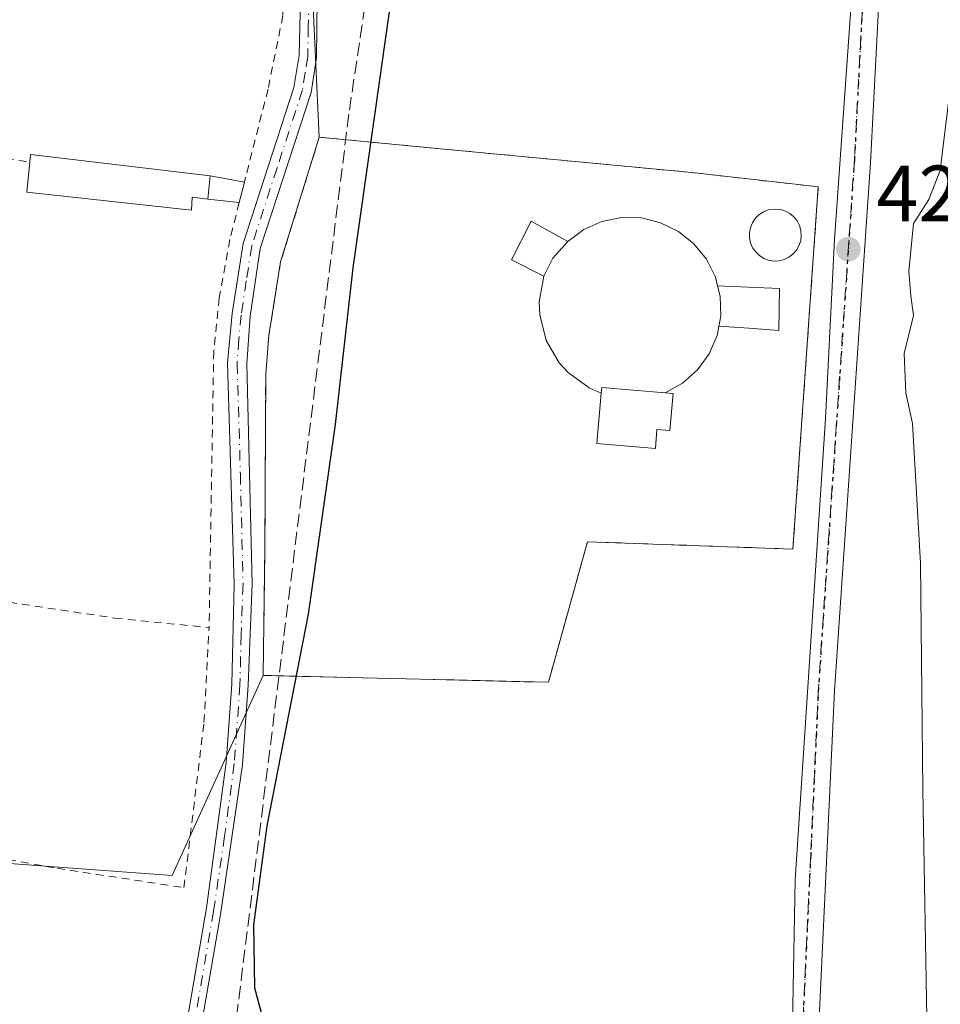
# Model space of a CAD drawing. Units: metres. Extents: x 638334 to 641797, y 4720560 to 4722942.
# Drawn here: x 638417 to 638533, y 4722678 to 4722802 of the extents above; entities that cross this region are included whole.
import ezdxf

# ---------------------------------------------------------------- set-up
doc = ezdxf.new("R2010")
doc.units = ezdxf.units.M
doc.header["$MEASUREMENT"] = 0
for name, pattern in [('DGN Style 2', [1.6480167562047852, 0.988810053722871, -0.6592067024819142]), ('DGN Style 3', [2.307223458686699, 1.648016756204785, -0.6592067024819142]), ('DGN Style 4', [2.6384748266838614, 1.318413404963828, -0.6592067024819142, 0.001648016756204785, -0.6592067024819142]), ('DGN Style 5', [1.1536117293433497, 0.4944050268614355, -0.6592067024819142])]:
    doc.linetypes.add(name, pattern=pattern)
for name, color, linetype, lineweight in [('Alambrada', 7, 'DGN Style 2', 0), ('Carretera de calzada única Cxs', 7, 'Continuous', 13), ('Carretera de calzada única eje', 7, 'DGN Style 4', 0), ('Conducción de hidrocarburos lineal', 6, 'DGN Style 3', 0), ('Cultivos herbáceos CxS', 92, 'Continuous', 0), ('Curva de nivel maestra', 30, 'Continuous', 30), ('Curva de nivel normal', 30, 'Continuous', 0), ('Depósito de residuos Cxs', 6, 'Continuous', 0), ('Edificación Cxs', 1, 'Continuous', 13), ('Edificación ligera Cxs', 1, 'Continuous', 0), ('Huerta CxS', 92, 'Continuous', 0), ('Instalación de tratamiento de aguas CxS', 135, 'Continuous', 0), ('Núcleo urbano CxS', 7, 'Continuous', 0), ('Pista no pavimentada Cxs', 111, 'Continuous', 0), ('Pista no pavimentada eje', 91, 'DGN Style 4', 0), ('Punto de cota en terreno', 7, 'Continuous', 0), ('Ruta', 7, 'DGN Style 5', 30), ('Rótulo de punto de cota en terreno', 7, 'Continuous', 0), ('Suelo desnudo CxS', 253, 'Continuous', 0)]:
    doc.layers.add(name, color=color, linetype=linetype, lineweight=lineweight)
doc.styles.add('Style-Arial', font='txt')

# ---------------------------------------------------------------- blocks, each defined once
blk = doc.blocks.new('5PATER')
at = {"layer": 'Suelo desnudo CxS', "linetype": 'Continuous', "lineweight": 0}
h = blk.add_hatch(color=51, dxfattribs=at)
edge = h.paths.add_edge_path()
edge.add_ellipse((0, 0), major_axis=(-0.1095731443231308, -0.1110710700762829), ratio=0.9994222409660322, start_angle=0, end_angle=360)

msp = doc.modelspace()

# ---------------------------------------------------------------- linework, layer by layer
at = {"layer": 'Alambrada', "color": 7, "linetype": 'DGN Style 2', "lineweight": 0, "extrusion": (-0.05793107881881514, 0.007770553931963735, 0.9982903428354293), "elevation": 137.0054346760517, "flags": 128}
msp.add_lwpolyline([(-4765736.67143965, 4871.573313159635), (-4765736.67143965, 4902.692268753075)], dxfattribs=at)
at = {"layer": 'Alambrada', "color": 7, "linetype": 'DGN Style 2', "lineweight": 0}
for points in [[(638448.8701, 4722830.9901, 424.8877000000066), (638448.6601, 4722828.5601, 424.7209000000003), (638450.0900999998, 4722802.790100001, 423.7532000000065), (638448.2100999998, 4722793.5101, 423.5976999999984), (638445.3901000004, 4722782.420100001, 425.7989999999991), (638445.2301000003, 4722781.800100001, 425.7851999999984)], [(638483.5500999996, 4722718.770099999, 426.2451000000001), (638488.4700999996, 4722736.4801, 431.4685999999929), (638514.3601000002, 4722735.550100001, 432.5412999999971), (638517.5500999996, 4722781.210100001, 431.3877000000066), (638514.3201000001, 4722781.5701, 431.3791000000056), (638501.6201, 4722783.0101, 432.0160000000033), (638469.0500999996, 4722786.090100001, 428.1116000000038), (638454.6700999998, 4722787.470100001, 426.8653000000049), (638449.8000999996, 4722771.7401, 427.3742999999959), (638448.3201000001, 4722762.470100001, 428.184699999998), (638447.9200999998, 4722757.630100001, 427.1257999999943), (638447.8201000001, 4722735.790100001, 425.7312999999995), (638447.6001000004, 4722719.630100001, 425.5059000000037), (638483.5500999996, 4722718.770099999, 426.2451000000001)], [(638444.5800999999, 4722779.220100001, 425.5901000000013), (638443.4200999998, 4722774.5601, 424.6753000000026), (638442.0701000001, 4722767.210100001, 424.3074999999953), (638441.3701, 4722760.4901, 426.7486000000063), (638441.0601000005, 4722742.300100001, 426.9554000000062), (638440.7901, 4722725.6501, 425.5241999999998)], [(638385.4801000003, 4722732.970100001, 423.2253000000055), (638383.0100999996, 4722702.3101, 424.6500999999989), (638421.6201, 4722695.3301, 423.0117999999929), (638437.6201, 4722692.880100001, 428.7713999999978), (638440.1401000004, 4722713.710100001, 424.5388999999996), (638440.7901, 4722725.6501, 425.5241999999998)], [(638385.4801000003, 4722732.970100001, 423.2253000000055), (638399.2600999996, 4722731.300100001, 422.9455000000017), (638428.8901000004, 4722726.860099999, 423.8021000000008), (638440.7901, 4722725.6501, 425.5241999999998)]]:
    msp.add_polyline3d(points, dxfattribs=at)
at = {"layer": 'Carretera de calzada única Cxs', "color": 7, "linetype": 'Continuous', "lineweight": 13}
for points in [[(638513.0301000001, 4722607.610099999, 428.1187999999966), (638514.6601, 4722693.880100001, 427.8267000000051), (638518.4700999996, 4722752.0101, 431.2933000000049), (638519.5800999999, 4722774.5601, 431.3264000000054), (638522.3601000002, 4722813.770099999, 427.7644), (638523.7901, 4722832.190099999, 428.4527999999991), (638527.3701, 4722866.460100001, 428.4756999999955), (638528.4294999996, 4722877.165300001, 428.8252000000066), (638531.8205000004, 4722877.233899999, 429.2740000000049), (638530.8101000005, 4722868.130100001, 429.0559000000067), (638530.6700999998, 4722866.120100001, 429.1741000000038), (638527.1001000004, 4722831.890100001, 428.3712999999989), (638525.6700999998, 4722813.520099999, 428.4729999999981), (638524.1401000004, 4722784.2501, 428.6759000000021), (638519.6101000002, 4722717.670100001, 428.5133999999962), (638517.6401000004, 4722675.5101, 428.2112000000052)], [(638530.9501, 4722427.9101, 427.450800000006), (638519.8300999999, 4722491.530099999, 431.0601000000024), (638517.4501, 4722507.270099999, 427.8368999999948), (638514.0100999996, 4722536.970100001, 427.8273000000045), (638513.3501000004, 4722544.890100001, 428.061600000001), (638513.0301000001, 4722607.610099999, 428.1187999999966), (638514.6601, 4722693.880100001, 427.8267000000051), (638518.4700999996, 4722752.0101, 431.2933000000049), (638519.5800999999, 4722774.5601, 431.3264000000054), (638522.3601000002, 4722813.770099999, 427.7644), (638523.7901, 4722832.190099999, 428.4527999999991), (638527.3701, 4722866.460100001, 428.4756999999955), (638528.4294999996, 4722877.165300001, 428.8252000000066)], [(638531.8205000004, 4722877.233899999, 429.2740000000049), (638530.8101000005, 4722868.130100001, 429.0559000000067), (638530.6700999998, 4722866.120100001, 429.1741000000038), (638527.1001000004, 4722831.890100001, 428.3712999999989), (638525.6700999998, 4722813.520099999, 428.4729999999981), (638524.1401000004, 4722784.2501, 428.6759000000021), (638519.6101000002, 4722717.670100001, 428.5133999999962), (638517.6401000004, 4722675.5101, 428.2112000000052), (638516.3501000004, 4722607.5801, 428.8864000000031), (638516.4600999998, 4722555.390100001, 427.8677000000025), (638517.3300999999, 4722537.200099999, 428.2945999999939), (638520.7401000002, 4722507.710100001, 428.4134999999952), (638523.1101000002, 4722492.0601, 428.7143999999971), (638548.9401000004, 4722344.190099999, 427.720100000006)]]:
    msp.add_polyline3d(points, dxfattribs=at)
at = {"layer": 'Carretera de calzada única eje', "color": 7, "linetype": 'DGN Style 4', "lineweight": 0}
msp.add_polyline3d([(638529.7399000004, 4722877.1918, 428.9989999999962), (638528.7801000001, 4722868.540100001, 428.7296999999963), (638528.6401000004, 4722866.530099999, 428.7284999999974), (638527.7500999998, 4722857.970100001, 429.8285000000033), (638526.8501000004, 4722849.4101, 430.7578000000067), (638525.0701000001, 4722832.300100001, 428.4122999999963), (638523.6401000004, 4722813.9301, 428.0378000000055), (638522.1101000002, 4722784.6601, 428.1276000000071), (638520.2500999998, 4722757.2601, 430.4134999999952), (638518.9101, 4722737.670100001, 430.3285000000033), (638517.5800999999, 4722718.0801, 427.6768000000012), (638516.6001000004, 4722697.0001, 428.9063000000024), (638515.6101000002, 4722675.920100001, 427.8778000000021), (638514.3201000001, 4722607.9901, 428.4824999999983), (638514.4301000005, 4722555.800100001, 427.936400000006), (638515.3000999996, 4722537.610099999, 428.036500000002), (638518.7100999998, 4722508.120100001, 428.0310999999929), (638521.0800999999, 4722492.470100001, 430.1998000000021), (638533.9901000002, 4722418.530099999, 427.6581000000006)], dxfattribs=at)
at = {"layer": 'Conducción de hidrocarburos lineal', "color": 6, "linetype": 'DGN Style 3', "lineweight": 0}
msp.add_polyline3d([(638421.0499999998, 4722538.832599999, 425.4707000000053), (638431.7139999997, 4722575.813999999, 425.4729999999981), (638458.4622, 4722790.875200001, 425.8298000000068), (638471.1312999995, 4722876.005899999, 425.2452999999951)], dxfattribs=at)
at = {"layer": 'Cultivos herbáceos CxS', "color": 92, "linetype": 'Continuous', "lineweight": 0}
for points in [[(638387.2172999998, 4722671.1505, 420.818299999999), (638387.0668000003, 4722698.060900001, 420.7972000000009), (638420.1485000001, 4722695.596100001, 421.9211000000069), (638436.1398999998, 4722694.4047, 423.3269), (638447.6001000004, 4722719.630100001, 424.8132000000041), (638483.5500999996, 4722718.770099999, 425.7813000000024), (638488.4700999996, 4722736.4801, 426.2330999999977), (638514.3601000002, 4722735.550100001, 427.1745999999985), (638517.5500999996, 4722781.210100001, 427.1736999999994), (638514.3202000001, 4722781.5701, 427.0043000000006), (638501.6201, 4722783.0101, 426.1891999999935), (638469.0502000004, 4722786.090100001, 425.1358999999939), (638454.6700999998, 4722787.470100001, 423.9925999999978), (638453.7355000004, 4722807.4921, 423.4615000000049), (638450.4281000001, 4722826.445499999, 423.0914000000049), (638458.8123000005, 4722875.7566, 422.9916999999987), (638532.9343999998, 4722877.2565, 429.1584000000003)], [(638458.8123000005, 4722875.7567, 422.9916999999987), (638450.4281000001, 4722826.445499999, 423.0914000000049), (638453.7355000004, 4722807.4921, 423.4615000000049), (638454.6700999998, 4722787.470100001, 423.9925999999978)], [(638447.6001000004, 4722719.630100001, 424.8132000000041), (638483.5500999996, 4722718.770099999, 425.7813000000024), (638488.4700999996, 4722736.4801, 426.2330999999977), (638514.3601000002, 4722735.550100001, 427.1745999999985), (638517.5500999996, 4722781.210100001, 427.1736999999994), (638514.3202000001, 4722781.5701, 427.0043000000006), (638501.6201, 4722783.0101, 426.1891999999935), (638469.0502000004, 4722786.090100001, 425.1358999999939), (638454.6700999998, 4722787.470100001, 423.9925999999978)], [(638387.0668000003, 4722698.060900001, 420.7972000000009), (638420.1485000001, 4722695.596100001, 421.9211000000069), (638436.1398999998, 4722694.4047, 423.3269), (638447.6001000004, 4722719.630100001, 424.8132000000041)]]:
    msp.add_polyline3d(points, dxfattribs=at)
at = {"layer": 'Curva de nivel maestra', "color": 30, "linetype": 'Continuous', "lineweight": 30, "elevation": 425, "flags": 128}
msp.add_lwpolyline([(638472.2808999997, 4722876.029100001), (638471.8899999997, 4722874.540100001), (638464.0099999999, 4722807.1601), (638458.8899999997, 4722770.9901), (638456.6699999999, 4722751.270099999), (638453.2599999999, 4722727.3301), (638448.0800000001, 4722700.690099999), (638446.3700000001, 4722688.210100001), (638446.4900000002, 4722680.2601), (638448.1799999997, 4722674.020099999), (638452.29, 4722667.880100001), (638462.6799999997, 4722656.8301), (638468.3600000005, 4722647.3301), (638472.3099999997, 4722636.270099999), (638475.7199999997, 4722621.0601), (638479.7999999998, 4722595.050100001), (638485.4699999997, 4722561.1801), (638492.5499999998, 4722530.590100001), (638501.3099999997, 4722501.5101), (638510.3600000005, 4722477.440099999), (638513.8799999999, 4722472.5801)], dxfattribs=at)
at = {"layer": 'Curva de nivel normal', "color": 30, "linetype": 'Continuous', "lineweight": 0}
msp.add_polyline3d([(638534.2800000003, 4722794.270099999, 430), (638532.9000000004, 4722783.270099999, 430), (638531.5, 4722779.600099999, 430), (638529.5599999997, 4722776.600099999, 430), (638528.9600000001, 4722770.5701, 430), (638529.2300000006, 4722767.470100001, 430), (638529.5599999997, 4722765.0001, 430), (638528.3799999999, 4722760.210100001, 430), (638528.6100000005, 4722755.2401, 430), (638529.4199999999, 4722751.380100001, 430), (638530.4500000002, 4722733.7601, 430), (638530.7400000002, 4722705.2401, 430), (638531.4400000004, 4722664.460100001, 430)], dxfattribs=at)
at = {"layer": 'Depósito de residuos Cxs', "color": 6, "linetype": 'Continuous', "lineweight": 0, "extrusion": (-0.02249384888051099, -0.09337160779947719, 0.9953771996682874), "elevation": -454908.2141170703, "flags": 128}
msp.add_lwpolyline([(-485378.0112560133, 4719076.531417195), (-485377.4346114027, 4719079.016766001), (-485376.1228612646, 4719081.525021248)], dxfattribs=at)
at = {"layer": 'Depósito de residuos Cxs', "color": 6, "linetype": 'Continuous', "lineweight": 0, "extrusion": (-0.04009743424826113, 0.1948488233678739, 0.9800133324597484), "elevation": 895042.6012854042, "flags": 128}
msp.add_lwpolyline([(-1577329.386592309, -4407156.455022998), (-1577321.699662764, -4407158.787983129), (-1577321.487989255, -4407158.092770058)], dxfattribs=at)
at = {"layer": 'Depósito de residuos Cxs', "color": 6, "linetype": 'Continuous', "lineweight": 0}
for points in [[(638512.6001000004, 4722771.9001, 430.0798000000068), (638511.9600999998, 4722771.860099999, 429.813599999994), (638511.3000999996, 4722771.970100001, 429.5568999999959), (638510.6901000004, 4722772.190099999, 429.3078999999998), (638510.1401000004, 4722772.550100001, 429.0988000000071), (638509.6700999998, 4722773.0001, 429.2100999999967), (638509.2801000001, 4722773.540100001, 429.4330000000046), (638509.0301000001, 4722774.140100001, 429.7644), (638508.8901000004, 4722774.770099999, 430.1641999999993), (638508.8901000004, 4722775.4301, 430.6300999999949), (638509.0100999996, 4722776.0801, 431.1157999999996), (638509.2600999996, 4722776.6801, 431.5840000000026), (638509.6201, 4722777.220100001, 432.0149999999995), (638510.0800999999, 4722777.6801, 432.2511999999988), (638510.6401000004, 4722778.050100001, 432.2712999999931), (638511.2301000003, 4722778.290100001, 432.2905000000028), (638512.1401000004, 4722778.4101, 432.3463999999949), (638512.8000999996, 4722778.340100001, 432.4327000000048), (638513.4200999998, 4722778.1501, 432.5678000000044), (638513.9901000002, 4722777.840100001, 432.7517999999982), (638514.4901000002, 4722777.4101, 432.9238000000041), (638514.9101, 4722776.9101, 432.8424999999989), (638515.2100999998, 4722776.3201, 432.7440999999963), (638515.3701, 4722775.690099999, 432.6230000000069), (638515.4200999998, 4722775.040100001, 432.4731999999931), (638515.3400999998, 4722774.390100001, 432.2716999999975), (638515.1201, 4722773.7601, 431.9958000000043), (638514.8000999996, 4722773.210100001, 431.6633000000002), (638514.3501000004, 4722772.720100001, 431.241200000004), (638513.8400999998, 4722772.3301, 430.840200000006), (638513.2500999998, 4722772.050100001, 430.4717999999993)], [(638504.8667000001, 4722768.7421, 428.7899000000034), (638505.1901000004, 4722767.4101, 428.9419999999955), (638505.2701000003, 4722764.920100001, 429.3231999999989), (638505.0295000002, 4722763.6611, 429.4738999999972), (638504.8000999996, 4722762.460100001, 429.585500000001), (638503.7901, 4722760.1501, 429.4835000000021), (638502.3201000001, 4722758.130100001, 429.0653000000021), (638500.4600999998, 4722756.470100001, 429.2605999999942), (638498.2600999996, 4722755.2401, 430.0366999999969), (638490.2701000003, 4722755.9301, 429.5725999999996), (638490.2001, 4722755.220100001, 429.7109000000055), (638488.6901000004, 4722755.880100001, 429.0614999999962), (638486.0301000001, 4722757.800100001, 427.9910999999993), (638484.9200999998, 4722759.020099999, 427.7945000000037), (638483.2600999996, 4722761.860099999, 427.7850000000035), (638482.4600999998, 4722765.0601, 427.8843999999954), (638482.4001000002, 4722766.710100001, 427.9885999999969), (638482.9801000003, 4722769.940099999, 428.3282000000036), (638484.1201, 4722772.210100001, 428.5669000000053), (638485.9801000003, 4722774.3301, 428.8077999999951), (638488.0100999996, 4722775.8301, 429.1674999999959), (638490.3000999996, 4722776.840100001, 429.6009999999952), (638492.7401000002, 4722777.3301, 430.0785000000033), (638495.2600999996, 4722777.290100001, 430.4809999999998), (638497.6901000004, 4722776.690099999, 430.616200000004), (638499.9401000004, 4722775.590100001, 430.1741000000038), (638501.8901000004, 4722774.040100001, 429.4219000000012), (638503.4801000003, 4722772.0801, 428.5541999999987), (638504.6001000004, 4722769.840100001, 428.6784000000043)]]:
    msp.add_polyline3d(points, close=True, dxfattribs=at)
for points in [[(638512.6001000004, 4722771.9001, 430.0798000000068), (638511.9600999998, 4722771.860099999, 429.813599999994), (638511.3000999996, 4722771.970100001, 429.5568999999959), (638510.6901000004, 4722772.190099999, 429.3078999999998), (638510.1401000004, 4722772.550100001, 429.0988000000071), (638509.6700999998, 4722773.0001, 429.2100999999967), (638509.2801000001, 4722773.540100001, 429.4330000000046), (638509.0301000001, 4722774.140100001, 429.7644), (638508.8901000004, 4722774.770099999, 430.1641999999993), (638508.8901000004, 4722775.4301, 430.6300999999949), (638509.0100999996, 4722776.0801, 431.1157999999996), (638509.2600999996, 4722776.6801, 431.5840000000026), (638509.6201, 4722777.220100001, 432.0149999999995), (638510.0800999999, 4722777.6801, 432.2511999999988), (638510.6401000004, 4722778.050100001, 432.2712999999931), (638511.2301000003, 4722778.290100001, 432.2905000000028), (638512.1401000004, 4722778.4101, 432.3463999999949), (638512.8000999996, 4722778.340100001, 432.4327000000048), (638513.4200999998, 4722778.1501, 432.5678000000044), (638513.9901000002, 4722777.840100001, 432.7517999999982), (638514.4901000002, 4722777.4101, 432.9238000000041), (638514.9101, 4722776.9101, 432.8424999999989), (638515.2100999998, 4722776.3201, 432.7440999999963), (638515.3701, 4722775.690099999, 432.6230000000069), (638515.4200999998, 4722775.040100001, 432.4731999999931), (638515.3400999998, 4722774.390100001, 432.2716999999975), (638515.1201, 4722773.7601, 431.9958000000043), (638514.8000999996, 4722773.210100001, 431.6633000000002), (638514.3501000004, 4722772.720100001, 431.241200000004), (638513.8400999998, 4722772.3301, 430.840200000006), (638513.2500999998, 4722772.050100001, 430.4717999999993), (638512.6001000004, 4722771.9001, 430.0798000000068)], [(638485.9801000003, 4722774.3301, 428.8077999999951), (638488.0100999996, 4722775.8301, 429.1674999999959), (638490.3000999996, 4722776.840100001, 429.6009999999952), (638492.7401000002, 4722777.3301, 430.0785000000033), (638495.2600999996, 4722777.290100001, 430.4809999999998), (638497.6901000004, 4722776.690099999, 430.616200000004), (638499.9401000004, 4722775.590100001, 430.1741000000038), (638501.8901000004, 4722774.040100001, 429.4219000000012), (638503.4801000003, 4722772.0801, 428.5541999999987), (638504.6001000004, 4722769.840100001, 428.6784000000043), (638504.8667000001, 4722768.7421, 428.7899000000034)], [(638490.2001, 4722755.220100001, 429.7109000000055), (638488.6901000004, 4722755.880100001, 429.0614999999962), (638486.0301000001, 4722757.800100001, 427.9910999999993), (638484.9200999998, 4722759.020099999, 427.7945000000037), (638483.2600999996, 4722761.860099999, 427.7850000000035), (638482.4600999998, 4722765.0601, 427.8843999999954), (638482.4001000002, 4722766.710100001, 427.9885999999969), (638482.9801000003, 4722769.940099999, 428.3282000000036)], [(638504.8667000001, 4722768.7421, 428.7899000000034), (638505.1901000004, 4722767.4101, 428.9419999999955), (638505.2701000003, 4722764.920100001, 429.3231999999989), (638505.0295000002, 4722763.6611, 429.4738999999972)], [(638505.0295000002, 4722763.6611, 429.4738999999972), (638504.8000999996, 4722762.460100001, 429.585500000001), (638503.7901, 4722760.1501, 429.4835000000021), (638502.3201000001, 4722758.130100001, 429.0653000000021), (638500.4600999998, 4722756.470100001, 429.2605999999942), (638498.2600999996, 4722755.2401, 430.0366999999969)]]:
    msp.add_polyline3d(points, dxfattribs=at)
at = {"layer": 'Edificación Cxs', "color": 1, "linetype": 'Continuous', "lineweight": 13, "extrusion": (-0.01963585260788196, -0.1785635344400623, 0.9837324318434533), "elevation": -855434.7187906674, "flags": 128}
msp.add_lwpolyline([(118383.528557753, 4686843.190870586), (118383.528557753, 4686840.214917434)], dxfattribs=at)
at = {"layer": 'Edificación Cxs', "color": 1, "linetype": 'Continuous', "lineweight": 13, "extrusion": (-0.1128824297771215, 0.02052407812121966, 0.9933963555725819), "elevation": 25284.46722736208, "flags": 128}
msp.add_lwpolyline([(-4760811.459876298, -215214.4348870839), (-4760811.459876297, -215210.0455690323)], dxfattribs=at)
at = {"layer": 'Edificación Cxs', "color": 1, "linetype": 'Continuous', "lineweight": 13, "extrusion": (-0.01786653575324588, -0.07091640340972603, 0.9973222401148021), "elevation": -345904.858832603, "flags": 128}
msp.add_lwpolyline([(-534694.6786882448, 4723000.302107204), (-534694.6786882448, 4722997.634343345)], dxfattribs=at)
at = {"layer": 'Edificación Cxs', "color": 1, "linetype": 'Continuous', "lineweight": 13, "extrusion": (-0.2056389694163803, 0.02336806466678814, 0.9783488885929691), "elevation": -20510.49965764637, "flags": 128}
msp.add_lwpolyline([(-4764664.828656475, 99013.2049886933), (-4764664.828656475, 99009.13130269537)], dxfattribs=at)
at = {"layer": 'Edificación Cxs', "color": 1, "linetype": 'Continuous', "lineweight": 13, "flags": 128}
for points, elevation in [([(638484.1201, 4722772.210100001), (638482.9801000003, 4722769.940099999), (638478.8901000004, 4722771.9901), (638481.3800999997, 4722776.9001), (638485.9801000003, 4722774.3301)], 428.8077999999951), ([(638512.6344999997, 4722765.750499999), (638512.5817, 4722763.104499999), (638508.8057000004, 4722763.382900001), (638505.0295000002, 4722763.6611), (638505.2701000003, 4722764.920100001), (638505.1901000004, 4722767.4101), (638504.8667000001, 4722768.7421), (638508.7770999996, 4722768.5691), (638512.6875, 4722768.396299999)], 432.5372999999963), ([(638499.2801000001, 4722755.1501), (638498.8701, 4722750.4801), (638497.2301000003, 4722750.610099999), (638497.0301000001, 4722748.220100001), (638489.6601, 4722748.850099999), (638490.2001, 4722755.220100001), (638490.2701000003, 4722755.9301), (638498.2600999996, 4722755.2401)], 430.4628999999986)]:
    msp.add_lwpolyline(points, close=True, dxfattribs=dict(at, elevation=elevation))
at = {"layer": 'Edificación Cxs', "color": 1, "linetype": 'Continuous', "lineweight": 13, "extrusion": (-0.02249384888051099, -0.09337160779947719, 0.9953771996682874), "elevation": -454908.2141170703, "flags": 128}
msp.add_lwpolyline([(-485378.0112560133, 4719076.531417195), (-485377.4346114027, 4719079.016766001), (-485376.1228612646, 4719081.525021248)], dxfattribs=at)
at = {"layer": 'Edificación Cxs', "color": 1, "linetype": 'Continuous', "lineweight": 13, "extrusion": (-0.04009743424826113, 0.1948488233678739, 0.9800133324597484), "elevation": 895042.6012854042, "flags": 128}
msp.add_lwpolyline([(-1577329.386592309, -4407156.455022998), (-1577321.699662764, -4407158.787983129), (-1577321.487989255, -4407158.092770058)], dxfattribs=at)
at = {"layer": 'Edificación Cxs', "color": 1, "linetype": 'Continuous', "lineweight": 13}
for points in [[(638482.9801000003, 4722769.940099999, 428.3282000000036), (638478.8901000004, 4722771.9901, 426.9695999999968), (638481.3800999997, 4722776.9001, 428.0314999999973), (638485.9801000003, 4722774.3301, 428.8077999999951)], [(638504.8667000001, 4722768.7421, 428.7899000000034), (638505.1901000004, 4722767.4101, 428.9419999999955), (638505.2701000003, 4722764.920100001, 429.3231999999989), (638505.0295000002, 4722763.6611, 429.4738999999972)], [(638504.8667000001, 4722768.7421, 428.7899000000034), (638508.7770999996, 4722768.5691, 429.0135000000009), (638512.6875, 4722768.396299999, 430.1091000000015), (638512.6344999997, 4722765.750499999, 431.0608999999968), (638512.5817, 4722763.104499999, 432.5372999999963), (638508.8057000004, 4722763.382900001, 430.6140000000014), (638505.0295000002, 4722763.6611, 429.4738999999972)], [(638498.2600999996, 4722755.2401, 430.0366999999969), (638499.2801000001, 4722755.1501, 429.6668000000063), (638498.8701, 4722750.4801, 429.5892000000022), (638497.2301000003, 4722750.610099999, 430.4628999999986), (638497.0301000001, 4722748.220100001, 429.6209999999992), (638489.6601, 4722748.850099999, 430.0207999999984), (638490.2001, 4722755.220100001, 429.7109000000055)]]:
    msp.add_polyline3d(points, dxfattribs=at)
msp.add_3dface([(638445.2301000003, 4722781.800100001, 425.7851999999984), (638444.5800999999, 4722779.220100001, 425.7851999999984), (638440.6201, 4722779.670100001, 425.7851999999984), (638440.9401000004, 4722782.5801, 425.7851999999984)], dxfattribs=at)
at = {"layer": 'Edificación ligera Cxs', "color": 1, "linetype": 'Continuous', "lineweight": 0, "elevation": 425.2816000000022, "flags": 128}
msp.add_lwpolyline([(638440.9401000004, 4722782.5801), (638440.6201, 4722779.670100001), (638438.6501000002, 4722779.920100001), (638438.5500999996, 4722778.280099999), (638417.8000999996, 4722780.520099999), (638418.1901000004, 4722784.360099999), (638418.2801000001, 4722785.280099999)], close=True, dxfattribs=at)
at = {"layer": 'Edificación ligera Cxs', "color": 1, "linetype": 'Continuous', "lineweight": 0, "extrusion": (-0.0757626191932922, 0.115814801820619, 0.9903771792666787), "elevation": 499019.3599253516, "flags": 128}
msp.add_lwpolyline([(-3119695.732422818, -3568017.417584894), (-3119696.311383188, -3568018.145214868), (-3119713.796211066, -3568003.338270054)], dxfattribs=at)
at = {"layer": 'Edificación ligera Cxs', "color": 1, "linetype": 'Continuous', "lineweight": 0, "extrusion": (-0.01963585260788196, -0.1785635344400623, 0.9837324318434533), "elevation": -855434.7187906674, "flags": 128}
msp.add_lwpolyline([(118383.528557753, 4686843.190870586), (118383.528557753, 4686840.214917434)], dxfattribs=at)
at = {"layer": 'Edificación ligera Cxs', "color": 1, "linetype": 'Continuous', "lineweight": 0}
msp.add_polyline3d([(638440.6201, 4722779.670100001, 424.747000000003), (638438.6501000002, 4722779.920100001, 424.3320999999996), (638438.5500999996, 4722778.280099999, 424.0884999999981), (638417.8000999996, 4722780.520099999, 423.1526000000013), (638418.1901000004, 4722784.360099999, 423.3331000000035)], dxfattribs=at)
at = {"layer": 'Huerta CxS', "color": 92, "linetype": 'Continuous', "lineweight": 0}
msp.add_polyline3d([(638454.6700999998, 4722787.470100001, 423.9925999999978), (638449.8000999996, 4722771.7401, 424.0633999999991), (638448.3201000001, 4722762.470100001, 424.2029000000039), (638447.9200999998, 4722757.630100001, 424.1460999999982), (638447.8201000001, 4722735.790100001, 424.5359000000026), (638447.6001000004, 4722719.630100001, 424.8132000000041), (638436.1398999998, 4722694.4047, 423.3269), (638420.1485000001, 4722695.596100001, 421.9211000000069), (638387.0668000003, 4722698.060900001, 420.7972000000009), (638384.8693000004, 4722738.1425, 420.1619000000064), (638384.3772999998, 4722784.3277, 419.5510999999969), (638394.2698999997, 4722815.711100001, 420.6312999999937), (638396.6189000001, 4722826.289100001, 420.6601999999984), (638416.0351999998, 4722874.891000001, 421.5071000000025), (638458.8123000005, 4722875.7566, 422.9916999999987), (638450.4281000001, 4722826.445499999, 423.0914000000049), (638453.7355000004, 4722807.4921, 423.4615000000049)], close=True, dxfattribs=at)
for points in [[(638458.8123000005, 4722875.7567, 422.9916999999987), (638450.4281000001, 4722826.445499999, 423.0914000000049), (638453.7355000004, 4722807.4921, 423.4615000000049), (638454.6700999998, 4722787.470100001, 423.9925999999978)], [(638454.6700999998, 4722787.470100001, 423.9925999999978), (638449.8000999996, 4722771.7401, 424.0633999999991), (638448.3201000001, 4722762.470100001, 424.2029000000039), (638447.9200999998, 4722757.630100001, 424.1460999999982), (638447.8201000001, 4722735.790100001, 424.5359000000026), (638447.6001000004, 4722719.630100001, 424.8132000000041)], [(638387.0668000003, 4722698.060900001, 420.7972000000009), (638420.1485000001, 4722695.596100001, 421.9211000000069), (638436.1398999998, 4722694.4047, 423.3269), (638447.6001000004, 4722719.630100001, 424.8132000000041)]]:
    msp.add_polyline3d(points, dxfattribs=at)
at = {"layer": 'Instalación de tratamiento de aguas CxS', "color": 135, "linetype": 'Continuous', "lineweight": 0}
msp.add_polyline3d([(638517.5500999996, 4722781.210100001, 431.3877000000066), (638514.3601000002, 4722735.550100001, 432.5412999999971), (638488.4700999996, 4722736.4801, 431.4685999999929), (638483.5500999996, 4722718.770099999, 426.2451000000001), (638447.6001000004, 4722719.630100001, 425.5059000000037), (638447.8201000001, 4722735.790100001, 425.7312999999995), (638447.9200999998, 4722757.630100001, 427.1257999999943), (638448.3201000001, 4722762.470100001, 428.184699999998), (638449.8000999996, 4722771.7401, 427.3742999999959), (638454.6700999998, 4722787.470100001, 426.8653000000049), (638469.0500999996, 4722786.090100001, 428.1116000000038), (638501.6201, 4722783.0101, 432.0160000000033), (638514.3201000001, 4722781.5701, 431.3791000000056)], close=True, dxfattribs=at)
for points in [[(638483.5500999996, 4722718.770099999, 426.2451000000001), (638447.6001000004, 4722719.630100001, 425.5059000000037), (638447.8201000001, 4722735.790100001, 425.7312999999995), (638447.9200999998, 4722757.630100001, 427.1257999999943), (638448.3201000001, 4722762.470100001, 428.184699999998), (638449.8000999996, 4722771.7401, 427.3742999999959), (638454.6700999998, 4722787.470100001, 426.8653000000049), (638469.0500999996, 4722786.090100001, 428.1116000000038), (638501.6201, 4722783.0101, 432.0160000000033), (638514.3201000001, 4722781.5701, 431.3791000000056), (638517.5500999996, 4722781.210100001, 431.3877000000066)], [(638517.5500999996, 4722781.210100001, 431.3877000000066), (638514.3601000002, 4722735.550100001, 432.5412999999971), (638488.4700999996, 4722736.4801, 431.4685999999929), (638483.5500999996, 4722718.770099999, 426.2451000000001)]]:
    msp.add_polyline3d(points, dxfattribs=at)
at = {"layer": 'Núcleo urbano CxS', "color": 7, "linetype": 'Continuous', "lineweight": 0}
msp.add_polyline3d([(638447.6001000004, 4722719.630100001, 424.8132000000041), (638447.8201000001, 4722735.790100001, 424.5359000000026), (638447.9200999998, 4722757.630100001, 424.1460999999982), (638448.3201000001, 4722762.470100001, 424.2029000000039), (638449.8000999996, 4722771.7401, 424.0633999999991), (638454.6700999998, 4722787.470100001, 423.9925999999978), (638469.0502000004, 4722786.090100001, 425.1358999999939), (638501.6201, 4722783.0101, 426.1891999999935), (638514.3202000001, 4722781.5701, 427.0043000000006), (638517.5500999996, 4722781.210100001, 427.1736999999994), (638514.3601000002, 4722735.550100001, 427.1745999999985), (638488.4700999996, 4722736.4801, 426.2330999999977), (638483.5500999996, 4722718.770099999, 425.7813000000024)], close=True, dxfattribs=at)
for points in [[(638454.6700999998, 4722787.470100001, 423.9925999999978), (638449.8000999996, 4722771.7401, 424.0633999999991), (638448.3201000001, 4722762.470100001, 424.2029000000039), (638447.9200999998, 4722757.630100001, 424.1460999999982), (638447.8201000001, 4722735.790100001, 424.5359000000026), (638447.6001000004, 4722719.630100001, 424.8132000000041)], [(638447.6001000004, 4722719.630100001, 424.8132000000041), (638483.5500999996, 4722718.770099999, 425.7813000000024), (638488.4700999996, 4722736.4801, 426.2330999999977), (638514.3601000002, 4722735.550100001, 427.1745999999985), (638517.5500999996, 4722781.210100001, 427.1736999999994), (638514.3202000001, 4722781.5701, 427.0043000000006), (638501.6201, 4722783.0101, 426.1891999999935), (638469.0502000004, 4722786.090100001, 425.1358999999939), (638454.6700999998, 4722787.470100001, 423.9925999999978)]]:
    msp.add_polyline3d(points, dxfattribs=at)
at = {"layer": 'Pista no pavimentada Cxs', "color": 111, "linetype": 'Continuous', "lineweight": 0}
for points in [[(638425.7701000003, 4722473.550100001, 424.2958000000072), (638424.2701000003, 4722548.130100001, 426.0096000000049), (638424.7701000003, 4722578.9801, 425.4369000000006), (638426.2401000002, 4722601.700099999, 424.3659000000043), (638429.9001000002, 4722628.940099999, 424.7448000000004), (638440.4801000003, 4722690.340100001, 426.2519999999931), (638442.9301000005, 4722708.6601, 426.0966999999946), (638443.6401000004, 4722718.520099999, 425.0280000000057), (638443.9301000005, 4722731.100099999, 425.922900000005), (638443.1001000004, 4722759.040100001, 428.0013000000035), (638443.7100999998, 4722765.2601, 425.561600000001), (638445.1001000004, 4722774.0701, 425.5267000000022), (638451.4600999998, 4722793.7401, 423.9824999999983), (638452.1201, 4722797.7601, 423.9193999999989), (638452.3201000001, 4722804.960100001, 424.3263000000007), (638451.1001000004, 4722825.2601, 424.6450999999943), (638452.1700999998, 4722836.290100001, 425.1826000000001), (638456.1801000005, 4722854.1801, 425.2427000000025), (638460.9501, 4722870.880100001, 428.4934000000067), (638462.0403000005, 4722875.821699999, 430.5169000000024)], [(638463.9801000003, 4722875.8608, 429.0962), (638462.7901, 4722870.4801, 428.1573000000063), (638454.0900999998, 4722835.850099999, 425.0571000000054), (638453.0100999996, 4722825.200099999, 424.7728000000062), (638454.4200999998, 4722804.9901, 424.5265999999974), (638454.3300999999, 4722797.4901, 424.2238999999972), (638453.6501000002, 4722793.100099999, 424.2915000000066), (638447.2301000003, 4722773.440099999, 426.7384000000021), (638445.9600999998, 4722764.9101, 427.1830000000046), (638445.5301000001, 4722758.880100001, 427.828800000003), (638446.2001, 4722731.1601, 425.7995999999985), (638445.7200999996, 4722718.380100001, 425.2636999999959), (638445.0000999998, 4722708.380100001, 425.7642999999953), (638442.2301000003, 4722689.4801, 425.2219000000041), (638431.6700999998, 4722628.550100001, 425.2323000000034), (638428.0900999998, 4722601.4301, 424.5902999999962), (638427.2401000002, 4722578.870100001, 424.8107000000019), (638426.9301000005, 4722548.1501, 426.0412999999971), (638428.4301000005, 4722473.6501, 424.3450000000012), (638429.5800999999, 4722457.710100001, 424.266499999998), (638430.4901000002, 4722453.0101, 424.2541000000056), (638436.6101000002, 4722430.0701, 424.3018000000012), (638439.6801000005, 4722420.670100001, 424.2877000000008), (638445.4901000002, 4722404.860099999, 424.2155999999959)], [(638429.9001000002, 4722628.940099999, 424.7448000000004), (638440.4801000003, 4722690.340100001, 426.2519999999931), (638442.9301000005, 4722708.6601, 426.0966999999946), (638443.6401000004, 4722718.520099999, 425.0280000000057), (638443.9301000005, 4722731.100099999, 425.922900000005), (638443.1001000004, 4722759.040100001, 428.0013000000035), (638443.7100999998, 4722765.2601, 425.561600000001), (638445.1001000004, 4722774.0701, 425.5267000000022), (638451.4600999998, 4722793.7401, 423.9824999999983), (638452.1201, 4722797.7601, 423.9193999999989), (638452.3201000001, 4722804.960100001, 424.3263000000007)], [(638454.4200999998, 4722804.9901, 424.5265999999974), (638454.3300999999, 4722797.4901, 424.2238999999972), (638453.6501000002, 4722793.100099999, 424.2915000000066), (638447.2301000003, 4722773.440099999, 426.7384000000021), (638445.9600999998, 4722764.9101, 427.1830000000046), (638445.5301000001, 4722758.880100001, 427.828800000003), (638446.2001, 4722731.1601, 425.7995999999985), (638445.7200999996, 4722718.380100001, 425.2636999999959), (638445.0000999998, 4722708.380100001, 425.7642999999953), (638442.2301000003, 4722689.4801, 425.2219000000041), (638431.6700999998, 4722628.550100001, 425.2323000000034)]]:
    msp.add_polyline3d(points, dxfattribs=at)
at = {"layer": 'Pista no pavimentada eje', "color": 91, "linetype": 'DGN Style 4', "lineweight": 0}
msp.add_polyline3d([(638453.3701, 4722804.975099999, 424.434699999998), (638453.2701000003, 4722801.3751, 424.2688000000053), (638453.2251000004, 4722797.6251, 424.0709000000061), (638452.8951000003, 4722795.6151, 424.0908000000054), (638452.5551000005, 4722793.420100001, 424.1306999999942), (638449.3450999996, 4722783.590100001, 426.2614999999933), (638446.1651, 4722773.755100001, 426.1138999999966), (638445.4700999996, 4722769.350099999, 426.2118999999948), (638444.8350999998, 4722765.085100001, 426.3736000000063), (638444.5301000001, 4722761.975099999, 426.7085999999982), (638444.3151000004, 4722758.960100001, 427.936600000001), (638444.7301000003, 4722744.9901, 429.4581999999937), (638445.0651000004, 4722731.130100001, 425.8610999999946), (638444.8251, 4722724.7401, 425.5262999999978), (638444.6801000005, 4722718.450099999, 425.1450999999943), (638443.9650999998, 4722708.520099999, 425.9360000000015), (638442.7401000002, 4722699.360099999, 425.9805000000051), (638441.3551000003, 4722689.9101, 425.6995000000024), (638436.0651000004, 4722659.210100001, 426.338699999993)], dxfattribs=at)
at = {"layer": 'Ruta', "color": 7, "linetype": 'DGN Style 5', "lineweight": 30}
msp.add_polyline3d([(638529.7399000004, 4722877.1919, 428.9989999999962), (638528.7801000001, 4722868.540100001, 428.7296999999963), (638528.6401000004, 4722866.530099999, 428.7284999999974), (638527.7500999998, 4722857.970100001, 429.8285000000033), (638526.8501000004, 4722849.4101, 430.7578000000067), (638525.0701000001, 4722832.300100001, 428.4122999999963), (638523.6401000004, 4722813.9301, 428.0378000000055), (638522.1101000002, 4722784.6601, 428.1276000000071), (638520.2500999998, 4722757.2601, 430.4134999999952), (638518.9101, 4722737.670100001, 430.3285000000033), (638517.5800999999, 4722718.0801, 427.6768000000012), (638516.6001000004, 4722697.0001, 428.9063000000024), (638515.6101000002, 4722675.920100001, 427.8778000000021), (638514.3201000001, 4722607.9901, 428.4824999999983), (638514.4301000005, 4722555.800100001, 427.936400000006), (638515.3000999996, 4722537.610099999, 428.036500000002), (638518.7100999998, 4722508.120100001, 428.0310999999929), (638521.0800999999, 4722492.470100001, 430.1998000000021), (638533.9901000002, 4722418.530099999, 427.6581000000006)], dxfattribs=at)

# ---------------------------------------------------------------- block references
at = {"layer": 'Punto de cota en terreno', "color": 7, "linetype": 'Continuous', "lineweight": 0, "xscale": 10, "yscale": 10, "zscale": 10}
msp.add_blockref('5PATER', (638521.3499999996, 4722773.350000001, 427.4600000000065), dxfattribs=at)

# ---------------------------------------------------------------- texts
at = {"layer": 'Rótulo de punto de cota en terreno', "color": 7, "linetype": 'Continuous', "lineweight": 0, "style": 'Style-Arial'}
msp.add_text('427,46', height=7.000000000000002, dxfattribs=at).set_placement((638524.8777999999, 4722776.877800001))

doc.saveas('drawing.dxf')
